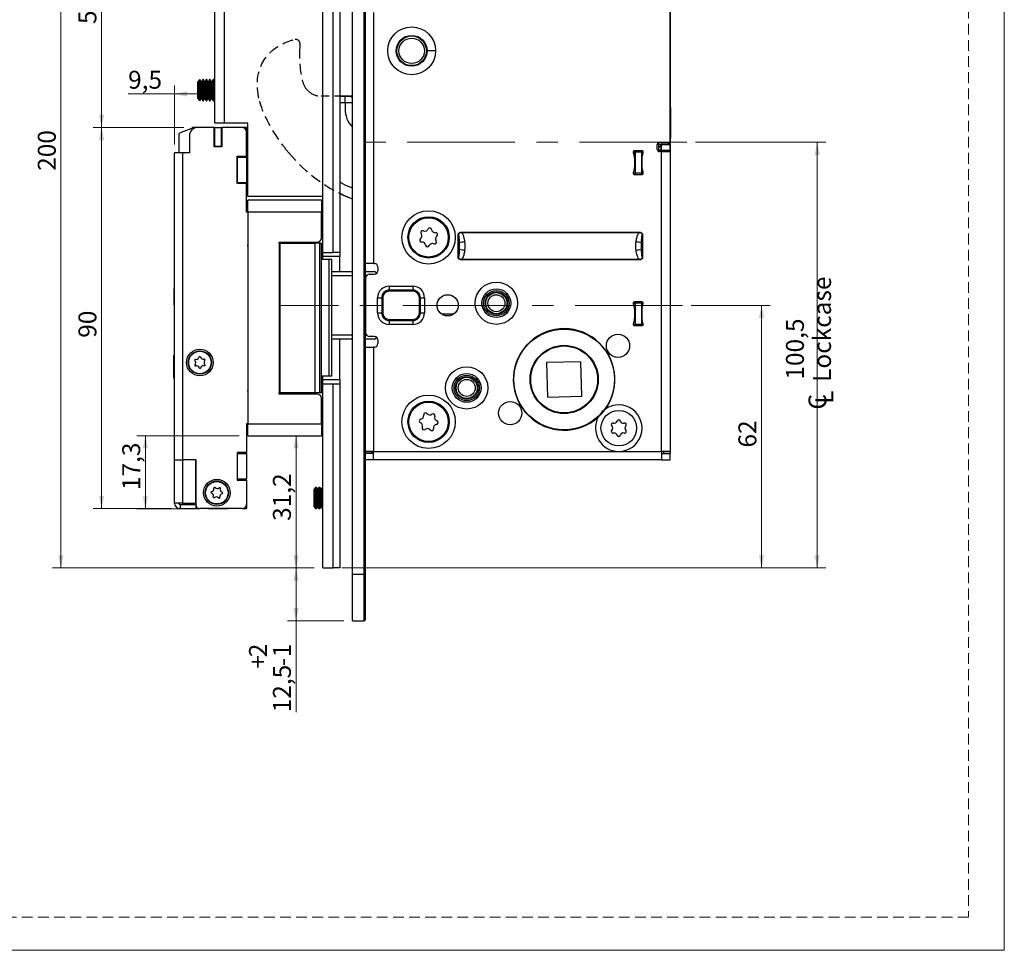
# Model space of a CAD drawing. Units: millimetres. Extents: x 0 to 210, y 0 to 297.
# Drawn here: x 94 to 210, y 0 to 110 of the extents above; entities that cross this region are included whole.
import ezdxf

# ---------------------------------------------------------------- set-up
doc = ezdxf.new("R2010")
doc.units = ezdxf.units.MM
doc.linetypes.add('CENTERX2', pattern=[20.32, 12.7, -2.54, 2.54, -2.54])
doc.linetypes.add('HIDDEN', pattern=[1.905, 1.27, -0.635])
doc.layers.add('STÖDLINJER', color=7, linetype='HIDDEN', plot=False)
doc.styles.add('SLDTEXTSTYLE1', font='TXT', dxfattribs={"width": 0.605})
doc.dimstyles.new('SLDDIMSTYLE1', dxfattribs={"dimtxt": 2.054655, "dimasz": 1.5, "dimexe": 0, "dimexo": 0.0625, "dimgap": 0.513664, "dimtad": 1, "dimdec": 1, "dimlfac": 2, "dimrnd": 1e-09, "dimzin": 12, "dimdsep": 46, "dimtxsty": 'SLDTEXTSTYLE1', "dimsah": 1, "dimcen": 0.09, "dimadec": 0, "dimazin": 3, "dimtfac": 1, "dimtdec": 1, "dimtofl": 0, "dimtmove": 0, "dimatfit": 3, "dimfxl": 0, "dimfrac": 2, "dimtolj": 1, "dimtzin": 12, "dimarcsym": 0})
doc.dimstyles.new('SLDDIMSTYLE2', dxfattribs={"dimtxt": 2.054655, "dimasz": 1.5, "dimexe": 0, "dimexo": 0.0625, "dimgap": 0.513664, "dimtad": 1, "dimdec": 1, "dimlfac": 2, "dimrnd": 1e-09, "dimzin": 12, "dimdsep": 46, "dimtxsty": 'SLDTEXTSTYLE1', "dimsah": 1, "dimcen": 0.09, "dimadec": 0, "dimazin": 3, "dimtol": 1, "dimtp": 2, "dimtm": 1, "dimtfac": 1, "dimtdec": 1, "dimtofl": 0, "dimtmove": 0, "dimatfit": 3, "dimfxl": 0, "dimfrac": 2, "dimtolj": 1, "dimtzin": 12, "dimarcsym": 0})

# ---------------------------------------------------------------- blocks, each defined once
blk = doc.blocks.new('SW_SYMBOL_MOD_CL')
at = {"color": 0, "linetype": 'Continuous', "lineweight": 18, "char_height": 776, "attachment_point": 5, "style": 'SLDTEXTSTYLE1'}
for s, insert in [('C', (400, 600)), ('L', (600, 300))]:
    blk.add_mtext(s, dxfattribs=dict(at, insert=insert))
blk = doc.blocks.new('_D_1')
at = {"color": 7, "linetype": 'Continuous', "lineweight": 0}
for p, q in [((173.53, 95.4), (188.91, 95.4)), ((187.91, 95.4), (187.91, 45.15)), ((131.78, 45.15), (188.91, 45.15))]:
    blk.add_line(p, q, dxfattribs=at)
at = {"color": 7, "linetype": 'Continuous', "lineweight": 18}
for points in [[(187.91, 95.4), (187.6, 93.9), (188.22, 93.9)], [(187.91, 45.15), (188.22, 46.65), (187.6, 46.65)]]:
    blk.add_solid(points, dxfattribs=at)
at = {"color": 7, "linetype": 'Continuous', "lineweight": 18, "xscale": 0.002728526715850659, "yscale": 0.002728526715850659, "zscale": 0.002728526715850659, "rotation": 89.99999999999994}
blk.add_blockref('SW_SYMBOL_MOD_CL', (189.85, 63.67), dxfattribs=at)
at = {"color": 7, "linetype": 'Continuous', "lineweight": 18, "char_height": 2.117, "attachment_point": 1, "rotation": 90, "style": 'SLDTEXTSTYLE1'}
for s, insert in [('Lockcase', (187.42, 67.11)), ('100,5', (184.22, 67.38))]:
    blk.add_mtext(s, dxfattribs=dict(at, insert=insert))
blk = doc.blocks.new('_D_2')
at = {"color": 7, "linetype": 'Continuous', "lineweight": 0}
for p, q in [((173.02, 76.15), (182.34, 76.15)), ((181.34, 76.15), (181.34, 45.15)), ((131.78, 45.15), (182.34, 45.15))]:
    blk.add_line(p, q, dxfattribs=at)
at = {"color": 7, "linetype": 'Continuous', "lineweight": 18}
for points in [[(181.34, 76.15), (181.03, 74.65), (181.65, 74.65)], [(181.34, 45.15), (181.65, 46.65), (181.03, 46.65)]]:
    blk.add_solid(points, dxfattribs=at)
at = {"color": 7, "linetype": 'Continuous', "lineweight": 18, "insert": (178.61, 59.36), "char_height": 2.117, "attachment_point": 1, "rotation": 90, "style": 'SLDTEXTSTYLE1'}
blk.add_mtext('62', dxfattribs=at)
blk = doc.blocks.new('_D_3')
at = {"color": 7, "linetype": 'Continuous', "lineweight": 0}
for p, q in [((128.53, 45.15), (125.38, 45.15)), ((126.38, 45.15), (126.38, 38.9)), ((132.03, 38.9), (125.38, 38.9)), ((126.38, 38.9), (126.38, 28.1))]:
    blk.add_line(p, q, dxfattribs=at)
at = {"color": 7, "linetype": 'Continuous', "lineweight": 18}
for points in [[(126.38, 45.15), (126.07, 43.65), (126.69, 43.65)], [(126.38, 38.9), (126.69, 40.4), (126.07, 40.4)]]:
    blk.add_solid(points, dxfattribs=at)
at = {"color": 7, "linetype": 'Continuous', "lineweight": 18, "attachment_point": 1, "rotation": 90, "style": 'SLDTEXTSTYLE1'}
for s, insert, char_height in [('2', (120.83, 34.6), 2.12), ('1', (123.65, 34.6), 2.12), ('+', (120.83, 33.25), 2.12), ('-', (123.65, 33.54), 2.12), ('12,5', (123.65, 28.1), 2.117)]:
    blk.add_mtext(s, dxfattribs=dict(at, insert=insert, char_height=char_height))
blk = doc.blocks.new('_D_4')
at = {"color": 7, "linetype": 'Continuous', "lineweight": 0}
for p, q in [((128.53, 145.15), (97.62, 145.15)), ((98.62, 45.15), (98.62, 145.15)), ((128.53, 45.15), (97.62, 45.15))]:
    blk.add_line(p, q, dxfattribs=at)
at = {"color": 7, "linetype": 'Continuous', "lineweight": 18}
for points in [[(98.62, 145.15), (98.31, 143.65), (98.93, 143.65)], [(98.62, 45.15), (98.93, 46.65), (98.31, 46.65)]]:
    blk.add_solid(points, dxfattribs=at)
at = {"color": 7, "linetype": 'Continuous', "lineweight": 18, "insert": (95.89, 92.03), "char_height": 2.117, "attachment_point": 1, "rotation": 90, "style": 'SLDTEXTSTYLE1'}
blk.add_mtext('200', dxfattribs=at)
blk = doc.blocks.new('_D_5')
at = {"color": 7, "linetype": 'Continuous', "lineweight": 0}
for p, q in [((113.15, 97.15), (102.42, 97.15)), ((103.42, 52.15), (103.42, 97.15)), ((111.68, 52.15), (102.42, 52.15))]:
    blk.add_line(p, q, dxfattribs=at)
at = {"color": 7, "linetype": 'Continuous', "lineweight": 18}
for points in [[(103.42, 97.15), (103.11, 95.65), (103.73, 95.65)], [(103.42, 52.15), (103.73, 53.65), (103.11, 53.65)]]:
    blk.add_solid(points, dxfattribs=at)
at = {"color": 7, "linetype": 'Continuous', "lineweight": 18, "insert": (100.69, 72.32), "char_height": 2.117, "attachment_point": 1, "rotation": 90, "style": 'SLDTEXTSTYLE1'}
blk.add_mtext('90', dxfattribs=at)
blk = doc.blocks.new('_D_6')
at = {"color": 7, "linetype": 'Continuous', "lineweight": 0}
for p, q in [((112.03, 95.15), (112.03, 102.11)), ((112.03, 101.11), (106.55, 101.11)), ((112.03, 101.11), (116.78, 101.11))]:
    blk.add_line(p, q, dxfattribs=at)
at = {"color": 7, "linetype": 'Continuous', "lineweight": 18}
for points in [[(112.03, 101.11), (113.53, 100.8), (113.53, 101.42)], [(116.78, 101.11), (115.28, 101.42), (115.28, 100.8)]]:
    blk.add_solid(points, dxfattribs=at)
at = {"color": 7, "linetype": 'Continuous', "lineweight": 18, "insert": (106.55, 103.84), "char_height": 2.117, "attachment_point": 1, "style": 'SLDTEXTSTYLE1'}
blk.add_mtext('9,5', dxfattribs=at)
blk = doc.blocks.new('_D_7')
at = {"color": 7, "linetype": 'Continuous', "lineweight": 0}
for p, q in [((117.68, 124.15), (102.42, 124.15)), ((103.42, 97.15), (103.42, 124.15)), ((113.15, 97.15), (102.42, 97.15))]:
    blk.add_line(p, q, dxfattribs=at)
at = {"color": 7, "linetype": 'Continuous', "lineweight": 18}
for points in [[(103.42, 124.15), (103.11, 122.65), (103.73, 122.65)], [(103.42, 97.15), (103.73, 98.65), (103.11, 98.65)]]:
    blk.add_solid(points, dxfattribs=at)
at = {"color": 7, "linetype": 'Continuous', "lineweight": 18, "insert": (100.69, 109.36), "char_height": 2.117, "attachment_point": 1, "rotation": 90, "style": 'SLDTEXTSTYLE1'}
blk.add_mtext('54', dxfattribs=at)
blk = doc.blocks.new('_D_8')
at = {"color": 7, "linetype": 'Continuous', "lineweight": 0}
for p, q in [((119.68, 60.75), (107.59, 60.75)), ((108.59, 60.75), (108.59, 52.11)), ((114.98, 52.11), (107.59, 52.11))]:
    blk.add_line(p, q, dxfattribs=at)
at = {"color": 7, "linetype": 'Continuous', "lineweight": 18}
for points in [[(108.59, 60.75), (108.28, 59.25), (108.9, 59.25)], [(108.59, 52.11), (108.9, 53.61), (108.28, 53.61)]]:
    blk.add_solid(points, dxfattribs=at)
at = {"color": 7, "linetype": 'Continuous', "lineweight": 18, "insert": (105.86, 54.34), "char_height": 2.117, "attachment_point": 1, "rotation": 90, "style": 'SLDTEXTSTYLE1'}
blk.add_mtext('17,3', dxfattribs=at)
blk = doc.blocks.new('_D_9')
at = {"color": 7, "linetype": 'Continuous', "lineweight": 0}
for p, q in [((126.38, 60.75), (126.38, 45.15)), ((128.53, 45.15), (125.38, 45.15))]:
    blk.add_line(p, q, dxfattribs=at)
at = {"color": 7, "linetype": 'Continuous', "lineweight": 18}
for points in [[(126.38, 60.75), (126.07, 59.25), (126.69, 59.25)], [(126.38, 45.15), (126.69, 46.65), (126.07, 46.65)]]:
    blk.add_solid(points, dxfattribs=at)
at = {"color": 7, "linetype": 'Continuous', "lineweight": 18, "insert": (123.65, 50.7), "char_height": 2.117, "attachment_point": 1, "rotation": 90, "style": 'SLDTEXTSTYLE1'}
blk.add_mtext('31,2', dxfattribs=at)

msp = doc.modelspace()

# ---------------------------------------------------------------- linework, layer by layer
at = {"color": 7, "linetype": 'Continuous', "lineweight": 18}
for p, q in [((210, 297), (210, 0)), ((210, 0), (0, 0))]:
    msp.add_line(p, q, dxfattribs=at)
at = {"color": 7, "linetype": 'Continuous', "lineweight": 25}
for p, q in [((133.03, 44.4), (133.03, 145.9)), ((134.43, 44.4), (134.43, 145.9)), ((134.53, 145.9), (134.53, 44.4)), ((129.53, 82.4), (129.53, 145.15)), ((130.78, 82.4), (130.78, 145.15)), ((131.53, 145.15), (131.53, 82.4)), ((170.53, 95.4), (170.53, 131.9)), ((170.595, 94.4), (170.595, 123.95)), ((170.595, 94.334), (170.595, 123.832)), ((116.78, 97.65), (116.78, 121.5)), ((117.93, 97.65), (117.93, 121.703)), ((135.53, 110.725), (135.53, 81.075)), ((142.855, 106.2), (141.855, 106.2)), ((114.78, 100.552), (114.78, 102.548)), ((114.912, 102.682), (114.842, 102.562)), ((114.842, 100.538), (114.842, 102.562)), ((115.03, 102.8), (114.912, 102.682)), ((114.912, 102.682), (114.912, 100.418)), ((115.167, 102.562), (115.03, 102.8)), ((115.03, 100.3), (115.03, 102.8)), ((115.167, 100.538), (115.167, 102.562)), ((115.38, 102.8), (115.242, 102.562)), ((115.242, 100.538), (115.242, 102.562)), ((115.43, 102.8), (115.38, 102.8)), ((115.38, 100.3), (115.38, 102.8)), ((115.567, 102.562), (115.43, 102.8)), ((115.43, 100.3), (115.43, 102.8)), ((115.567, 100.538), (115.567, 102.562)), ((115.78, 102.8), (115.642, 102.562)), ((115.642, 100.538), (115.642, 102.562)), ((115.83, 102.8), (115.78, 102.8)), ((115.78, 100.3), (115.78, 102.8)), ((115.967, 102.562), (115.83, 102.8)), ((115.83, 100.3), (115.83, 102.8)), ((115.967, 100.538), (115.967, 102.562)), ((116.18, 102.8), (116.042, 102.562)), ((116.042, 100.538), (116.042, 102.562)), ((116.23, 102.8), (116.18, 102.8)), ((116.18, 100.3), (116.18, 102.8)), ((116.367, 102.562), (116.23, 102.8)), ((116.23, 100.3), (116.23, 102.8)), ((116.367, 100.538), (116.367, 102.562)), ((116.58, 102.8), (116.442, 102.562)), ((116.442, 100.538), (116.442, 102.562)), ((116.63, 102.8), (116.58, 102.8)), ((116.58, 100.3), (116.58, 102.8)), ((116.767, 102.562), (116.63, 102.8)), ((116.63, 100.3), (116.63, 102.8)), ((116.767, 100.538), (116.767, 102.562)), ((114.842, 100.538), (114.912, 100.418)), ((114.912, 100.418), (115.03, 100.3)), ((115.03, 100.3), (115.167, 100.538)), ((115.242, 100.538), (115.38, 100.3)), ((115.38, 100.3), (115.43, 100.3)), ((115.43, 100.3), (115.567, 100.538)), ((115.642, 100.538), (115.78, 100.3)), ((115.78, 100.3), (115.83, 100.3)), ((115.83, 100.3), (115.967, 100.538)), ((116.042, 100.538), (116.18, 100.3)), ((116.18, 100.3), (116.23, 100.3)), ((116.23, 100.3), (116.367, 100.538)), ((116.442, 100.538), (116.58, 100.3)), ((116.58, 100.3), (116.63, 100.3)), ((116.63, 100.3), (116.767, 100.538)), ((131.53, 100.85), (132.18, 100.85)), ((132.18, 100.057), (131.53, 100.06)), ((132.18, 100.057), (132.18, 99.35)), ((170.53, 100.303), (170.56, 100.273)), ((170.573, 99.523), (170.53, 99.523)), ((170.573, 99.523), (170.573, 95.876)), ((117.93, 97.65), (116.78, 97.65)), ((120.68, 97.65), (117.93, 97.65)), ((120.68, 89), (120.68, 97.65)), ((114.15, 97.05), (112.605, 96.458)), ((114.15, 97.05), (114.15, 97.15)), ((114.78, 97.15), (114.15, 97.15)), ((116.73, 97.15), (114.78, 97.15)), ((116.73, 94.85), (116.73, 97.15)), ((116.78, 97.15), (116.73, 97.15)), ((116.78, 97.15), (117.58, 97.15)), ((116.78, 94.95), (116.78, 97.15)), ((117.58, 94.95), (117.58, 97.15)), ((117.63, 97.15), (117.63, 94.85)), ((120.03, 97.15), (117.63, 97.15)), ((120.53, 97.15), (120.03, 97.15)), ((120.53, 96.65), (120.53, 97.15)), ((120.53, 93.775), (120.53, 96.65)), ((112.525, 96.341), (112.525, 94.338)), ((113.78, 96.15), (113.78, 94.15)), ((117.58, 95.55), (117.63, 95.55)), ((169.18, 95.379), (169.18, 94.321)), ((169.28, 95.4), (170.53, 95.4)), ((169.714, 95.4), (169.714, 95.376)), ((169.714, 95.376), (169.732, 95.358)), ((170.31, 95.376), (169.714, 95.376)), ((170.291, 95.358), (169.732, 95.358)), ((170.291, 95.358), (170.31, 95.376)), ((170.573, 95.876), (170.53, 95.876)), ((112.635, 94.214), (113.182, 94.15)), ((117.63, 94.85), (116.73, 94.85)), ((116.78, 94.95), (117.58, 94.95)), ((116.78, 94.95), (116.78, 94.85)), ((117.63, 95.3), (117.58, 95.3)), ((117.58, 94.85), (117.58, 94.95)), ((166.185, 94.211), (166.325, 93.689)), ((166.28, 94.375), (166.306, 94.348)), ((166.28, 94.375), (166.346, 94.375)), ((166.28, 94.375), (166.28, 93.875)), ((166.306, 94.348), (167.28, 94.348)), ((166.306, 94.348), (166.306, 93.848)), ((167.23, 94.4), (166.33, 94.4)), ((166.345, 94.334), (166.573, 94.334)), ((166.345, 93.834), (166.345, 94.334)), ((166.355, 94.3), (166.345, 94.3)), ((166.346, 94.375), (166.346, 94.4)), ((167.205, 94.3), (166.355, 94.3)), ((167.155, 94.25), (166.405, 94.25)), ((166.405, 94.25), (166.405, 91.75)), ((166.469, 94.4), (166.446, 94.376)), ((166.446, 94.4), (166.446, 94.376)), ((166.593, 94.348), (166.573, 94.334)), ((166.573, 94.334), (166.578, 94.348)), ((167.155, 94.25), (167.155, 91.75)), ((167.235, 93.689), (167.375, 94.211)), ((167.309, 94.377), (167.28, 94.348)), ((167.28, 94.348), (167.28, 93.857)), ((167.334, 94.358), (167.334, 94.059)), ((169.03, 94.55), (169.03, 95.15)), ((169.214, 94.876), (169.18, 94.876)), ((169.233, 94.858), (169.18, 94.858)), ((169.482, 94.454), (169.18, 94.454)), ((169.214, 94.876), (169.214, 94.877)), ((169.233, 94.858), (169.214, 94.876)), ((169.53, 94.3), (169.28, 94.3)), ((169.482, 95.108), (169.464, 95.126)), ((169.464, 95.126), (169.482, 95.108)), ((169.464, 95.126), (169.464, 95.126)), ((169.464, 95.126), (169.464, 95.126)), ((169.464, 95.126), (169.464, 95.126)), ((169.482, 95.108), (169.482, 95.108)), ((169.482, 95.108), (169.482, 94.911)), ((169.494, 94.9), (169.482, 94.911)), ((169.482, 94.911), (169.482, 94.454)), ((169.494, 94.465), (169.482, 94.454)), ((169.494, 94.465), (169.494, 94.9)), ((169.494, 94.465), (170.53, 94.465)), ((169.53, 58.9), (169.53, 94.3)), ((169.53, 94.3), (170.53, 94.3)), ((169.58, 94.4), (169.551, 94.428)), ((169.551, 94.428), (169.551, 94.3)), ((169.58, 94.4), (170.595, 94.4)), ((169.58, 94.3), (169.58, 94.4)), ((169.684, 94.401), (169.684, 94.3)), ((169.684, 94.382), (169.732, 94.334)), ((169.693, 94.3), (169.693, 94.374)), ((169.732, 95.161), (169.744, 95.15)), ((170.535, 95.161), (169.732, 95.161)), ((169.732, 94.334), (169.732, 94.4)), ((169.732, 94.334), (170.595, 94.334)), ((169.744, 95.15), (170.524, 95.15)), ((170.524, 95.15), (170.535, 95.161)), ((170.56, 95.126), (170.53, 95.097)), ((170.53, 94.465), (170.53, 95.097)), ((170.53, 94.465), (170.595, 94.4)), ((170.53, 94.3), (170.53, 58.9)), ((113.03, 94.15), (112.03, 94.15)), ((112.03, 57.9), (112.03, 94.15)), ((113.03, 57.9), (113.03, 94.15)), ((113.78, 94.15), (113.03, 94.15)), ((119.43, 93.775), (120.53, 93.775)), ((119.43, 90.525), (119.43, 93.775)), ((119.43, 93.65), (120.53, 93.65)), ((119.43, 93.65), (119.43, 90.65)), ((120.53, 93.65), (120.53, 93.775)), ((120.53, 93.65), (120.53, 90.65)), ((166.28, 93.875), (166.275, 93.875)), ((166.28, 93.875), (166.306, 93.848)), ((166.306, 93.848), (166.282, 93.848)), ((166.286, 93.834), (166.345, 93.834)), ((166.329, 93.667), (166.35, 93.589)), ((166.33, 93.651), (166.33, 92.349)), ((166.355, 93.551), (166.355, 92.449)), ((167.205, 92.449), (167.205, 93.551)), ((167.21, 93.589), (167.231, 93.667)), ((167.23, 92.349), (167.23, 93.651)), ((166.325, 92.31), (166.185, 91.789)), ((166.35, 92.41), (166.329, 92.333)), ((167.231, 92.333), (167.21, 92.41)), ((167.375, 91.789), (167.235, 92.31)), ((167.28, 92.143), (167.28, 91.608)), ((167.334, 91.941), (167.334, 91.642)), ((166.33, 91.6), (167.23, 91.6)), ((166.355, 91.7), (166.405, 91.7)), ((167.155, 91.75), (166.405, 91.75)), ((166.405, 91.6), (166.405, 91.75)), ((167.155, 91.75), (167.155, 91.6)), ((167.155, 91.7), (167.205, 91.7)), ((119.43, 90.65), (120.53, 90.65)), ((120.53, 90.525), (119.43, 90.525)), ((120.53, 90.525), (120.53, 90.65)), ((120.53, 87.15), (120.53, 90.525)), ((129.53, 89), (120.68, 89)), ((120.68, 87.15), (120.68, 88.55)), ((129.38, 88.55), (120.68, 88.55)), ((129.38, 88.55), (129.38, 87.15)), ((120.68, 87.15), (120.53, 87.15)), ((120.68, 87.15), (120.68, 62.15)), ((129.38, 87.15), (120.68, 87.15)), ((129.38, 84.125), (129.38, 87.15)), ((129.38, 87.15), (129.53, 87.15)), ((145.53, 81.735), (145.53, 84.564)), ((145.938, 84.789), (145.938, 84.708)), ((145.938, 84.789), (166.872, 84.789)), ((166.872, 84.708), (145.938, 84.708)), ((166.872, 84.789), (166.872, 84.708)), ((167.28, 84.564), (167.28, 81.735)), ((120.68, 83.275), (120.655, 83.275)), ((120.655, 83.275), (120.655, 83.15)), ((120.68, 83.15), (120.655, 83.15)), ((124.38, 83.625), (128.88, 83.625)), ((124.38, 83.475), (124.38, 83.625)), ((124.38, 83.475), (124.38, 65.825)), ((124.5, 83.475), (124.38, 83.475)), ((124.5, 65.825), (124.5, 83.475)), ((124.5, 83.475), (128.593, 83.475)), ((126.28, 83.475), (126.28, 83.625)), ((127.03, 83.475), (127.03, 83.625)), ((128.593, 83.475), (128.593, 65.825)), ((129.192, 83.475), (128.593, 83.475)), ((129.192, 65.825), (129.192, 83.475)), ((129.192, 83.475), (129.391, 83.475)), ((129.391, 65.825), (129.391, 83.475)), ((129.53, 83.15), (129.391, 83.15)), ((129.391, 81.6), (130.291, 81.6)), ((129.53, 82.4), (130.78, 82.4)), ((129.53, 81.9), (129.53, 82.4)), ((131.53, 81.9), (129.53, 81.9)), ((129.53, 81.6), (129.53, 81.9)), ((130.291, 67.8), (130.291, 81.6)), ((130.291, 81.6), (130.608, 81.6)), ((130.608, 67.8), (130.608, 81.6)), ((131.53, 82.4), (130.78, 82.4)), ((131.53, 82.4), (131.53, 81.9)), ((131.53, 80.15), (131.53, 81.9)), ((145.938, 81.592), (166.872, 81.592)), ((145.938, 81.592), (145.938, 81.51)), ((166.872, 81.51), (145.938, 81.51)), ((166.872, 81.592), (166.872, 81.51)), ((135.53, 81.075), (134.53, 81.075)), ((135.53, 81.075), (135.63, 81.075)), ((136.03, 80.675), (136.03, 80.225)), ((130.608, 80.15), (133.03, 80.15)), ((133.03, 79.65), (130.608, 79.65)), ((134.53, 80.15), (135.605, 80.15)), ((134.699, 79.65), (134.53, 79.65)), ((134.63, 72.875), (134.63, 79.425)), ((135.03, 79.825), (135.63, 79.825)), ((112.03, 78.1), (111.998, 78.1)), ((111.998, 76.988), (111.998, 78.1)), ((137.38, 78.414), (140.18, 78.414)), ((137.38, 78.414), (137.38, 77.939)), ((140.18, 77.939), (137.38, 77.939)), ((137.38, 77.939), (137.38, 77.821)), ((140.18, 78.414), (140.18, 77.939)), ((140.18, 77.821), (140.18, 77.939)), ((111.998, 76.2), (111.998, 76.988)), ((136.015, 75.25), (136.015, 77.05)), ((136.015, 77.05), (136.49, 77.05)), ((136.49, 77.05), (136.49, 75.25)), ((136.49, 77.05), (136.609, 77.05)), ((136.609, 77.05), (136.609, 75.25)), ((140.18, 77.821), (137.38, 77.821)), ((140.951, 75.25), (140.951, 77.05)), ((140.951, 77.05), (141.069, 77.05)), ((141.069, 77.05), (141.544, 77.05)), ((141.069, 75.25), (141.069, 77.05)), ((141.544, 77.05), (141.544, 75.25)), ((149.717, 77.687), (150.217, 77.687)), ((150.217, 77.687), (150.385, 77.676)), ((151.297, 76.012), (151.303, 76.768)), ((111.998, 76.2), (112.03, 76.2)), ((166.185, 76.361), (166.325, 75.839)), ((166.329, 75.817), (166.35, 75.739)), ((167.23, 76.55), (166.33, 76.55)), ((166.33, 75.801), (166.33, 74.499)), ((166.405, 76.45), (166.355, 76.45)), ((166.355, 75.701), (166.355, 74.599)), ((166.405, 76.4), (166.405, 76.55)), ((167.155, 76.4), (166.405, 76.4)), ((166.405, 76.4), (166.405, 73.9)), ((167.155, 76.55), (167.155, 76.4)), ((167.205, 76.45), (167.155, 76.45)), ((167.155, 76.4), (167.155, 73.9)), ((167.205, 74.599), (167.205, 75.701)), ((167.21, 75.739), (167.231, 75.817)), ((167.23, 74.499), (167.23, 75.801)), ((167.235, 75.839), (167.375, 76.361)), ((136.015, 75.25), (136.49, 75.25)), ((136.49, 75.25), (136.609, 75.25)), ((137.38, 74.36), (137.38, 74.479)), ((137.38, 74.479), (140.18, 74.479)), ((140.18, 74.479), (140.18, 74.36)), ((140.951, 75.25), (141.069, 75.25)), ((141.069, 75.25), (141.544, 75.25)), ((144.977, 75.112), (143.583, 75.112)), ((150.217, 75.112), (149.717, 75.112)), ((150.385, 75.123), (150.217, 75.112)), ((166.325, 74.46), (166.185, 73.939)), ((166.35, 74.56), (166.329, 74.483)), ((167.231, 74.483), (167.21, 74.56)), ((167.375, 73.939), (167.235, 74.46)), ((137.38, 74.36), (137.38, 73.885)), ((137.38, 74.36), (140.18, 74.36)), ((140.18, 73.885), (137.38, 73.885)), ((140.18, 74.36), (140.18, 73.885)), ((166.33, 73.75), (167.23, 73.75)), ((166.355, 73.85), (166.405, 73.85)), ((167.155, 73.9), (166.405, 73.9)), ((166.405, 73.75), (166.405, 73.9)), ((167.155, 73.75), (167.155, 73.9)), ((167.155, 73.85), (167.205, 73.85)), ((130.608, 72.65), (133.03, 72.65)), ((133.03, 72.15), (130.608, 72.15)), ((131.53, 67.4), (131.53, 72.15)), ((134.53, 72.65), (134.699, 72.65)), ((135.605, 72.15), (134.53, 72.15)), ((135.63, 72.475), (135.03, 72.475)), ((136.03, 72.075), (136.03, 71.625)), ((134.53, 71.225), (135.53, 71.225)), ((135.53, 71.225), (135.53, 58.9)), ((135.63, 71.225), (135.53, 71.225)), ((111.947, 69.339), (111.947, 70.225)), ((112.03, 70.275), (111.997, 70.275)), ((111.997, 70.275), (111.997, 69.356)), ((111.947, 67.575), (111.947, 69.339)), ((111.997, 69.356), (111.997, 67.525)), ((160.011, 69.492), (155.938, 69.381)), ((155.938, 69.381), (156.048, 65.308)), ((160.122, 65.418), (160.011, 69.492)), ((111.997, 67.525), (112.03, 67.525)), ((130.291, 67.8), (129.391, 67.8)), ((129.53, 67.4), (129.53, 67.8)), ((130.608, 67.8), (130.291, 67.8)), ((129.53, 67.4), (131.53, 67.4)), ((129.53, 66.9), (129.53, 67.4)), ((129.53, 45.15), (129.53, 66.9)), ((129.53, 66.9), (130.78, 66.9)), ((130.78, 45.15), (130.78, 66.9)), ((130.78, 66.9), (131.53, 66.9)), ((131.53, 67.4), (131.53, 66.9)), ((131.53, 66.9), (131.53, 45.15)), ((120.68, 66.15), (120.655, 66.15)), ((120.655, 66.15), (120.655, 66.025)), ((120.655, 66.025), (120.68, 66.025)), ((124.38, 65.825), (124.5, 65.825)), ((124.38, 65.675), (124.38, 65.825)), ((128.88, 65.675), (124.38, 65.675)), ((128.593, 65.825), (124.5, 65.825)), ((126.28, 65.675), (126.28, 65.825)), ((127.03, 65.675), (127.03, 65.825)), ((129.192, 65.825), (128.593, 65.825)), ((129.391, 65.825), (129.192, 65.825)), ((129.38, 62.15), (129.38, 65.175)), ((129.391, 66.15), (129.53, 66.15)), ((156.048, 65.308), (160.122, 65.418)), ((120.53, 62.15), (120.53, 58.775)), ((120.68, 62.15), (120.53, 62.15)), ((120.68, 62.15), (129.38, 62.15)), ((120.68, 60.75), (120.68, 62.15)), ((129.38, 62.15), (129.38, 60.75)), ((129.53, 62.15), (129.38, 62.15)), ((120.68, 60.75), (129.38, 60.75)), ((120.53, 58.775), (119.43, 58.775)), ((119.43, 58.775), (119.43, 55.525)), ((119.43, 58.65), (120.53, 58.65)), ((119.43, 58.65), (119.43, 55.65)), ((120.53, 58.65), (120.53, 58.775)), ((120.53, 58.65), (120.53, 55.65)), ((135.53, 58.9), (134.53, 58.9)), ((135.28, 58.7), (134.53, 58.7)), ((135.53, 58.65), (134.53, 58.65)), ((135.28, 58.9), (135.28, 58.7)), ((135.53, 58.7), (135.28, 58.7)), ((135.53, 58.9), (164.48, 58.9)), ((135.53, 57.9), (135.53, 58.9)), ((164.48, 58.9), (169.53, 58.9)), ((169.53, 58.9), (169.53, 57.9)), ((170.53, 58.9), (169.53, 58.9)), ((169.53, 58.65), (170.53, 58.65)), ((169.78, 58.9), (169.78, 58.7)), ((169.78, 58.7), (170.53, 58.7)), ((170.53, 58.9), (170.53, 58.7)), ((170.53, 57.9), (170.53, 58.65)), ((112.03, 57.9), (113.03, 57.9)), ((112.03, 52.8), (112.03, 57.9)), ((113.03, 52.8), (113.03, 57.9)), ((114.53, 57.9), (113.03, 57.9)), ((114.53, 52.8), (114.53, 57.9)), ((114.53, 57.9), (114.53, 52.65)), ((135.53, 57.9), (134.53, 57.9)), ((169.53, 57.9), (135.53, 57.9)), ((169.53, 57.9), (170.53, 57.9)), ((119.43, 55.65), (120.53, 55.65)), ((119.43, 55.525), (120.53, 55.525)), ((120.53, 55.525), (120.53, 55.65)), ((120.53, 55.525), (120.53, 52.65)), ((128.658, 54.65), (128.53, 54.427)), ((128.801, 54.65), (128.658, 54.65)), ((128.658, 52.15), (128.658, 54.65)), ((128.93, 54.427), (128.801, 54.65)), ((128.801, 52.15), (128.801, 54.65)), ((129.058, 54.65), (128.93, 54.427)), ((129.201, 54.65), (129.058, 54.65)), ((129.058, 52.15), (129.058, 54.65)), ((129.33, 54.427), (129.201, 54.65)), ((129.201, 52.15), (129.201, 54.65)), ((129.458, 54.65), (129.33, 54.427)), ((129.53, 54.65), (129.458, 54.65)), ((129.458, 52.15), (129.458, 54.65)), ((128.53, 52.372), (128.53, 54.427)), ((128.93, 52.372), (128.93, 54.427)), ((129.33, 52.372), (129.33, 54.427)), ((113.03, 52.8), (112.03, 52.8)), ((112.68, 52.65), (112.68, 52.15)), ((112.68, 52.65), (114.53, 52.65)), ((113.03, 52.8), (114.53, 52.8)), ((114.53, 52.65), (114.53, 52.15)), ((120.53, 52.65), (120.53, 52.15)), ((128.53, 52.372), (128.658, 52.15)), ((128.801, 52.15), (128.93, 52.372)), ((128.93, 52.372), (129.058, 52.15)), ((129.201, 52.15), (129.33, 52.372)), ((129.33, 52.372), (129.458, 52.15)), ((112.68, 52.15), (114.53, 52.15)), ((114.53, 52.15), (115.03, 52.15)), ((120.03, 52.15), (115.03, 52.15)), ((115.98, 52.15), (115.98, 52.114)), ((118.33, 52.114), (115.98, 52.114)), ((118.33, 52.114), (118.33, 52.15)), ((120.03, 52.15), (120.53, 52.15)), ((128.658, 52.15), (128.801, 52.15)), ((129.058, 52.15), (129.201, 52.15)), ((129.458, 52.15), (129.53, 52.15)), ((129.53, 45.15), (130.78, 45.15)), ((131.53, 45.15), (130.78, 45.15)), ((133.03, 44.4), (134.43, 44.4)), ((133.03, 38.9), (133.03, 44.4)), ((134.43, 44.4), (134.53, 44.4)), ((134.43, 38.9), (134.43, 44.4)), ((134.53, 44.4), (134.53, 39)), ((133.03, 38.9), (134.43, 38.9))]:
    msp.add_line(p, q, dxfattribs=at)
at = {"color": 7, "linetype": 'HIDDEN', "lineweight": 25}
for p, q in [((132.18, 100.85), (129.342, 100.85)), ((132.717, 100.85), (132.18, 100.85))]:
    msp.add_line(p, q, dxfattribs=at)
at = {"color": 7, "linetype": 'CENTERX2', "lineweight": 18}
for p, q in [((172.53, 95.4), (132.53, 95.4)), ((172.019, 76.15), (124.53, 76.15))]:
    msp.add_line(p, q, dxfattribs=at)
at = {"color": 7, "linetype": 'Continuous', "lineweight": 25, "flags": 128}
for points in [[(116.78, 102.548), (116.774, 102.553), (116.767, 102.562)], [(116.767, 100.538), (116.774, 100.547), (116.78, 100.552)], [(133.03, 100.666), (132.995, 100.696), (132.818, 100.816), (132.717, 100.85), (132.717, 100.85), (132.717, 100.85)]]:
    msp.add_lwpolyline(points, dxfattribs=at)
at = {"color": 7, "linetype": 'Continuous', "lineweight": 25}
for centre, radius in [((140.03, 106.2), 2.825), ((140.03, 106.2), 1.825), ((140.03, 106.2), 1.75), ((140.03, 106.2), 1.5), ((142.03, 84.175), 3.15), ((142.03, 84.175), 2.443), ((142.03, 84.175), 2.325), ((150.03, 76.4), 2.5), ((150.03, 76.4), 1.7), ((150.03, 76.4), 1.5), ((144.28, 76.15), 1.25), ((150.03, 76.4), 1.325), ((150.03, 76.4), 1.25), ((150.03, 76.4), 1), ((158.03, 67.4), 5.946), ((164.39, 71.374), 1.375), ((115.03, 69.4), 1.575), ((158.03, 67.4), 4.025), ((158.03, 67.4), 3.95), ((115.03, 69.4), 1.375), ((115.03, 69.4), 1.325), ((146.53, 66.4), 2.5), ((146.53, 66.4), 1.7), ((146.53, 66.4), 1.5), ((146.53, 66.4), 1.325), ((146.53, 66.4), 1.25), ((146.53, 66.4), 1), ((142.03, 62.4), 3.15), ((142.03, 62.4), 2.443), ((142.03, 62.4), 2.325), ((151.669, 63.425), 1.375), ((164.48, 61.65), 2.1), ((117.03, 54.025), 1.575), ((117.03, 54.025), 1.375), ((117.03, 54.025), 1.325)]:
    msp.add_circle(centre, radius, dxfattribs=at)
at = {"color": 7, "linetype": 'HIDDEN', "lineweight": 25}
for centre, radius, start, end in [((126.346, 107.044), 0.5, 354.39057, 100.31236), ((140.03, 105.7), 13.25, 174.39041, 176.30513), ((140.03, 105.7), 13.25, 176.30513, 193.67202), ((129.342, 103.1), 2.25, 193.67202, 227.90919), ((129.342, 103.1), 2.25, 227.90919, 270), ((140.03, 106.2), 18.85, 219.53825, 248.20093)]:
    msp.add_arc(centre, radius, start, end, dxfattribs=at)
at = {"color": 7, "linetype": 'Continuous', "lineweight": 25}
for centre, radius, start, end in [((114.805, 102.583), 0.0433, 234.73561, 330), ((115.205, 102.583), 0.0433, 210, 330), ((115.605, 102.583), 0.0433, 210, 330), ((116.005, 102.583), 0.0433, 210, 330), ((116.405, 102.583), 0.0433, 210, 330), ((114.805, 100.516), 0.0433, 30, 125.26439), ((115.205, 100.516), 0.0433, 30, 150), ((115.605, 100.516), 0.0433, 30, 150), ((116.005, 100.516), 0.0433, 30, 150), ((116.405, 100.516), 0.0433, 30, 150), ((132.68, 101.35), 0.5, 270, 314.427), ((132.717, 101.336), 0.487, 270.09388, 310.08406), ((170.31, 100.273), 0.25, 331.72749, 359.98141), ((135.035, 99.235), 2.857, 177.6916, 225.43815), ((114.78, 96.15), 1, 90, 180), ((120.03, 96.65), 0.5, 0, 90), ((112.65, 96.341), 0.125, 110.96068, 180), ((169.28, 95.15), 0.25, 90, 180), ((170.31, 95.126), 0.25, 0.02044, 89.97956), ((112.65, 94.338), 0.125, 180, 263.27022), ((166.33, 94.25), 0.15, 90, 195), ((167.205, 94.15), 0.15, 60, 90), ((167.23, 94.25), 0.15, 345, 90), ((169.28, 94.55), 0.25, 180, 270), ((169.214, 95.127), 0.25, 270.02044, 359.97956), ((169.214, 95.127), 0.25, 270.06129, 359.93871), ((169.567, 94.403), 0.117, 298.20074, 359.15756), ((166.18, 93.651), 0.15, 0, 15), ((166.205, 93.551), 0.15, 0, 15), ((167.355, 93.551), 0.15, 165, 180), ((167.38, 93.651), 0.15, 165, 180), ((166.355, 91.85), 0.15, 173.71978, 270), ((166.18, 92.349), 0.15, 345, 0), ((166.205, 92.449), 0.15, 345, 0), ((167.355, 92.449), 0.15, 180, 195), ((167.38, 92.349), 0.15, 180, 195), ((166.33, 91.75), 0.15, 165, 270), ((167.205, 91.85), 0.15, 270, 300), ((167.23, 91.75), 0.15, 270, 15), ((141.324, 84.733), 0.225, 65.00264, 218.31913), ((141.585, 85.294), 0.394, 245.00264, 338.31913), ((142.16, 85.065), 0.225, 5.00264, 158.31913), ((142.777, 85.119), 0.394, 185.00264, 278.31913), ((128.88, 84.125), 0.5, 270, 0), ((141.193, 83.843), 0.225, 125.00264, 278.31913), ((140.838, 84.349), 0.394, 305.00264, 38.31913), ((142.736, 83.617), 0.225, 245.00264, 38.31913), ((143.221, 84), 0.394, 125.00264, 218.31913), ((142.866, 84.507), 0.225, 305.00264, 98.31913), ((141.283, 83.23), 0.394, 5.00264, 98.31913), ((141.899, 83.284), 0.225, 185.00264, 338.31913), ((142.474, 83.056), 0.394, 65.00264, 158.31913), ((147.351, 75.489), 8.218, 97.4381, 101.72044), ((147.351, 90.811), 8.218, 258.27956, 262.5619), ((165.459, 75.489), 8.218, 78.27956, 82.5619), ((165.459, 90.811), 8.218, 277.4381, 281.72044), ((135.63, 80.675), 0.4, 0, 90), ((135.63, 80.225), 0.4, 270, 0), ((135.03, 79.425), 0.4, 90, 180), ((137.38, 77.05), 1.365, 90, 180), ((137.38, 77.05), 0.89, 90, 180), ((140.18, 77.05), 1.365, 360, 90), ((140.18, 77.05), 0.89, 360, 90), ((137.38, 77.05), 0.771, 90, 180), ((140.18, 77.05), 0.771, 360, 90), ((166.33, 76.4), 0.15, 90, 195), ((166.355, 76.3), 0.15, 90, 186.28022), ((166.18, 75.801), 0.15, 0, 15), ((166.205, 75.701), 0.15, 360, 15), ((167.205, 76.3), 0.15, 353.71978, 90), ((167.355, 75.701), 0.15, 165, 180), ((167.23, 76.4), 0.15, 345, 90), ((167.38, 75.801), 0.15, 165, 180), ((137.38, 75.25), 1.365, 180, 270), ((137.38, 75.25), 0.89, 180, 270), ((137.38, 75.25), 0.771, 180, 270), ((140.18, 75.25), 1.365, 270, 360), ((140.18, 75.25), 0.89, 270, 360), ((140.18, 75.25), 0.771, 270, 360), ((166.18, 74.499), 0.15, 345, 0), ((166.205, 74.599), 0.15, 345, 0), ((167.355, 74.599), 0.15, 180, 195), ((167.38, 74.499), 0.15, 180, 195), ((158.03, 67.4), 6, 324.38953, 312.17819), ((166.33, 73.9), 0.15, 165, 270), ((166.355, 74), 0.15, 173.71978, 270), ((167.205, 74), 0.15, 270, 6.28022), ((167.23, 73.9), 0.15, 270, 15), ((135.03, 72.875), 0.4, 180, 270), ((135.63, 72.075), 0.4, 0, 90), ((135.63, 71.625), 0.4, 270, 0), ((111.997, 70.225), 0.05, 90, 180), ((114.495, 69.686), 0.0938, 74.89479, 228.76616), ((114.604, 70.087), 0.321, 254.89479, 348.76616), ((115.01, 70.006), 0.0938, 14.89479, 168.76616), ((115.411, 70.112), 0.321, 194.89479, 288.76616), ((115.545, 69.72), 0.0938, 314.89479, 108.76616), ((114.515, 69.08), 0.0938, 134.89479, 288.76616), ((114.222, 69.374), 0.321, 314.89479, 48.76616), ((114.648, 68.687), 0.321, 14.89479, 108.76616), ((115.049, 68.794), 0.0938, 194.89479, 348.76616), ((115.456, 68.713), 0.321, 74.89479, 168.76616), ((115.838, 69.426), 0.321, 134.89479, 228.76616), ((115.564, 69.114), 0.0938, 254.89479, 48.76616), ((111.997, 67.575), 0.05, 180, 270), ((128.88, 65.175), 0.5, 360, 90), ((164.48, 61.65), 2.75, 270, 124.86526), ((141.06, 63.114), 0.394, 276.99436, 10.31085), ((141.669, 63.224), 0.225, 36.99436, 190.31085), ((142.163, 63.597), 0.394, 216.99436, 310.31085), ((142.563, 63.125), 0.225, 336.99436, 130.31085), ((143.133, 62.883), 0.394, 156.99436, 250.31085), ((164.48, 61.65), 2.75, 151.70246, 270), ((158.03, 67.4), 6, 312.17819, 324.38953), ((164.48, 61.65), 2.75, 124.86526, 151.70246), ((141.135, 62.499), 0.225, 96.99436, 250.31085), ((140.927, 61.917), 0.394, 336.99436, 70.31085), ((141.496, 61.675), 0.225, 156.99436, 310.31085), ((142.391, 61.575), 0.225, 216.99436, 10.31085), ((143, 61.686), 0.394, 96.99436, 190.31085), ((142.924, 62.3), 0.225, 276.99436, 70.31085), ((163.796, 62.045), 0.197, 73.34176, 226.65824), ((163.423, 61.65), 0.346, 313.34176, 46.65824), ((163.951, 62.565), 0.346, 253.34176, 346.65824), ((164.48, 62.44), 0.197, 13.34176, 166.65824), ((165.008, 62.565), 0.346, 193.34176, 286.65824), ((165.164, 62.045), 0.198, 313.34176, 106.65824), ((165.537, 61.65), 0.346, 133.34176, 226.65824), ((141.897, 61.203), 0.394, 36.99436, 130.31085), ((163.796, 61.255), 0.197, 133.34176, 286.65824), ((163.951, 60.735), 0.346, 13.34176, 106.65824), ((164.48, 60.86), 0.198, 193.34176, 346.65824), ((165.008, 60.735), 0.346, 73.34176, 166.65824), ((165.164, 61.255), 0.198, 253.34176, 46.65824), ((116.761, 54.568), 0.0938, 39.40454, 193.27591), ((116.425, 54.064), 0.0938, 99.40454, 253.27591), ((116.305, 53.666), 0.321, 339.40454, 73.27591), ((116.357, 54.473), 0.321, 279.40454, 13.27591), ((116.694, 53.52), 0.0938, 159.40454, 313.27591), ((116.978, 53.218), 0.321, 39.40454, 133.27591), ((117.081, 54.832), 0.321, 219.40454, 313.27591), ((117.299, 53.482), 0.0938, 219.40454, 13.27591), ((117.366, 54.529), 0.0938, 339.40454, 133.27591), ((117.703, 53.577), 0.321, 99.40454, 193.27591), ((117.754, 54.383), 0.321, 159.40454, 253.27591), ((117.635, 53.986), 0.0938, 279.40454, 73.27591), ((112.68, 52.8), 0.65, 180, 270), ((112.68, 52.8), 0.15, 180, 270), ((115.03, 52.65), 0.5, 180, 270), ((120.03, 52.65), 0.5, 270, 0), ((134.43, 39), 0.1, 270, 0)]:
    msp.add_arc(centre, radius, start, end, dxfattribs=at)
for centre, major_axis, ratio, start_param, end_param in [((170.559, 99.523), (0, 0.75), 0.0174551, 4.712389, 6.265732), ((169.714, 95.126), (-0.177, 0.177), 0.9984793, 5.4979394, 7.0684312), ((169.733, 95.108), (-0.177, 0.177), 0.9996955, 5.4979394, 7.0684312), ((170.291, 95.108), (-0.177, -0.177), 0.9996955, 2.5707599, 3.9268385), ((170.309, 95.876), (0, 0.5), 0.0261826, 3.1590459, 3.4493225), ((170.559, 95.876), (0, 0.75), 0.0174551, 3.1590459, 4.712389), ((166.346, 94.376), (0.1, 0), 0.0174551, 4.712389, 6.265732), ((168.052, 94.428), (1.5, 0), 0.0174551, 0.0174533, 0.7195469), ((169.232, 95.108), (0.177, -0.177), 0.9996955, 5.4979394, 7.0684312), ((169.733, 94.911), (0.177, -0.177), 0.9996955, 2.3563468, 3.9268385), ((169.744, 94.9), (0.177, -0.177), 0.9996955, 2.3563468, 3.9268385), ((170.28, 95.097), (-0.177, -0.177), 0.9996955, 2.3563468, 2.5707599)]:
    msp.add_ellipse(centre, major_axis=major_axis, ratio=ratio, start_param=start_param, end_param=end_param, dxfattribs=at)
at = {"color": 7, "linetype": 'HIDDEN', "lineweight": 25}
msp.add_open_spline([(121.993, 100.617), (120.993, 105.046), (124.159, 107.154), (126.256, 107.536)], degree=3, dxfattribs=at)
msp.add_open_spline([(125.493, 94.2), (125.146, 94.621), (123.261, 97.101), (122.318, 99.177), (121.993, 100.617)], degree=3, knots=[0, 0, 0, 0, 0.05, 0.26473818, 0.26473818, 0.26473818, 0.26473818], dxfattribs=at)
at = {"color": 7, "linetype": 'Continuous', "lineweight": 25}
for points, knots in [([(132.18, 100.057), (132.18, 100.157), (132.18, 100.31), (132.18, 100.495), (132.18, 100.622), (132.18, 100.724), (132.18, 100.823), (132.18, 100.839), (132.18, 100.85)], [0, 0, 0, 0, 0.2394568, 0.3683607, 0.5, 0.6316393, 0.7605432, 1, 1, 1, 1]), ([(132.18, 100.85), (132.28, 100.85), (132.459, 100.85), (132.639, 100.85), (132.717, 100.85)], [0, 0, 0, 0, 0.5599899, 1, 1, 1, 1]), ([(133.03, 100.051), (132.967, 100.051), (132.683, 100.052), (132.4, 100.055), (132.18, 100.057)], [0, 0, 0, 0, 0.2235242, 1, 1, 1, 1]), ([(169.18, 95.254), (169.213, 95.234), (169.293, 95.186), (169.385, 95.15), (169.449, 95.13), (169.459, 95.128), (169.464, 95.126)], [0, 0, 0, 0, 0.223248, 0.5338228, 0.7597364, 1, 1, 1, 1]), ([(169.214, 94.877), (169.212, 94.881), (169.207, 94.89), (169.188, 94.929), (169.18, 94.947)], [0, 0, 0, 0, 0.5403657, 1, 1, 1, 1]), ([(131.53, 90.73), (131.637, 90.663), (132.107, 90.372), (132.628, 90.183), (133.03, 90.038)], [0, 0, 0, 0, 0.2289105, 1, 1, 1, 1]), ([(133.03, 88.709), (132.921, 88.749), (132.406, 88.937), (131.916, 89.185), (131.53, 89.381)], [0, 0, 0, 0, 0.2111734, 1, 1, 1, 1]), ([(145.53, 84.564), (145.53, 84.566), (145.53, 84.569), (145.532, 84.577), (145.536, 84.591), (145.547, 84.614), (145.576, 84.656), (145.643, 84.716), (145.769, 84.777), (145.877, 84.785), (145.938, 84.789)], [0, 0, 0, 0, 0.0100598, 0.0177194, 0.0527608, 0.0944514, 0.1746251, 0.351755, 0.6373702, 1, 1, 1, 1]), ([(145.938, 84.708), (145.871, 84.707), (145.761, 84.706), (145.618, 84.654), (145.569, 84.582), (145.533, 84.566), (145.53, 84.564)], [0, 0, 0, 0, 0.4457067, 0.7407507, 0.9746885, 1, 1, 1, 1]), ([(145.681, 83.536), (145.675, 83.702), (145.667, 83.929), (145.641, 84.194), (145.623, 84.32), (145.607, 84.404), (145.593, 84.461), (145.581, 84.5), (145.568, 84.528), (145.557, 84.547), (145.546, 84.559), (145.537, 84.564), (145.532, 84.564), (145.53, 84.564)], [0, 0, 0, 0, 0.4724137, 0.6415083, 0.7558132, 0.8333377, 0.8861612, 0.9223959, 0.9475004, 0.9734867, 0.9840612, 0.9947561, 1, 1, 1, 1]), ([(145.938, 84.708), (145.995, 84.619), (146.09, 84.473), (146.216, 84.116), (146.256, 83.842), (146.287, 83.638)], [0, 0, 0, 0, 0.2816701, 0.4643994, 1, 1, 1, 1]), ([(166.523, 83.638), (166.546, 83.797), (166.59, 84.107), (166.71, 84.47), (166.833, 84.65), (166.872, 84.708)], [0, 0, 0, 0, 0.4179907, 0.8138255, 1, 1, 1, 1]), ([(166.872, 84.789), (166.893, 84.789), (166.972, 84.787), (167.093, 84.757), (167.203, 84.689), (167.254, 84.63), (167.272, 84.594), (167.277, 84.579), (167.279, 84.569), (167.28, 84.566), (167.28, 84.564)], [0, 0, 0, 0, 0.1243739, 0.4800603, 0.7334917, 0.8950048, 0.941852, 0.9804556, 0.9899393, 1, 1, 1, 1]), ([(167.28, 84.564), (167.276, 84.566), (167.241, 84.582), (167.191, 84.654), (167.049, 84.706), (166.938, 84.707), (166.872, 84.708)], [0, 0, 0, 0, 0.0253115, 0.2592493, 0.5542933, 1, 1, 1, 1]), ([(167.28, 84.564), (167.277, 84.564), (167.271, 84.563), (167.26, 84.555), (167.236, 84.524), (167.19, 84.379), (167.149, 84.043), (167.136, 83.732), (167.128, 83.536)], [0, 0, 0, 0, 0.0080141, 0.0179753, 0.0367693, 0.1186617, 0.442281, 1, 1, 1, 1]), ([(145.53, 81.735), (145.533, 81.736), (145.539, 81.737), (145.55, 81.744), (145.574, 81.775), (145.619, 81.921), (145.661, 82.256), (145.673, 82.567), (145.681, 82.764)], [0, 0, 0, 0, 0.0080141, 0.0179753, 0.0367693, 0.1186617, 0.442281, 1, 1, 1, 1]), ([(146.287, 82.662), (146.264, 82.503), (146.22, 82.193), (146.1, 81.83), (145.977, 81.649), (145.938, 81.592)], [0, 0, 0, 0, 0.4179907, 0.8138255, 1, 1, 1, 1]), ([(166.872, 81.592), (166.815, 81.681), (166.72, 81.827), (166.594, 82.184), (166.553, 82.458), (166.523, 82.662)], [0, 0, 0, 0, 0.2816701, 0.4643994, 1, 1, 1, 1]), ([(167.128, 82.764), (167.134, 82.597), (167.143, 82.371), (167.169, 82.106), (167.186, 81.98), (167.202, 81.895), (167.217, 81.838), (167.229, 81.8), (167.241, 81.772), (167.252, 81.753), (167.264, 81.741), (167.272, 81.736), (167.278, 81.736), (167.28, 81.735)], [0, 0, 0, 0, 0.4724137, 0.6415083, 0.7558132, 0.8333377, 0.8861612, 0.9223959, 0.9475004, 0.9734867, 0.9840612, 0.9947561, 1, 1, 1, 1]), ([(145.53, 81.735), (145.533, 81.734), (145.569, 81.718), (145.618, 81.646), (145.761, 81.593), (145.871, 81.592), (145.938, 81.592)], [0, 0, 0, 0, 0.0253115, 0.2592493, 0.5542933, 1, 1, 1, 1]), ([(145.938, 81.51), (145.917, 81.511), (145.838, 81.513), (145.717, 81.543), (145.607, 81.611), (145.556, 81.67), (145.537, 81.706), (145.532, 81.721), (145.53, 81.731), (145.53, 81.734), (145.53, 81.735)], [0, 0, 0, 0, 0.1243739, 0.4800603, 0.7334917, 0.8950048, 0.941852, 0.9804556, 0.9899393, 1, 1, 1, 1]), ([(166.872, 81.592), (166.938, 81.592), (167.049, 81.593), (167.191, 81.646), (167.241, 81.718), (167.276, 81.734), (167.28, 81.735)], [0, 0, 0, 0, 0.4457067, 0.7407507, 0.9746885, 1, 1, 1, 1]), ([(167.28, 81.735), (167.28, 81.734), (167.279, 81.731), (167.278, 81.722), (167.273, 81.709), (167.262, 81.685), (167.234, 81.644), (167.166, 81.583), (167.04, 81.523), (166.932, 81.515), (166.872, 81.51)], [0, 0, 0, 0, 0.0100598, 0.0177194, 0.0527608, 0.0944514, 0.1746251, 0.351755, 0.6373702, 1, 1, 1, 1]), ([(135.855, 79.9), (135.85, 79.935), (135.839, 80.012), (135.766, 80.102), (135.683, 80.143), (135.623, 80.15), (135.605, 80.15), (135.605, 80.15)], [0, 0, 0, 0, 0.2178225, 0.4765661, 0.8410136, 0.9946078, 1, 1, 1, 1]), ([(135.605, 72.15), (135.605, 72.15), (135.623, 72.15), (135.683, 72.156), (135.766, 72.198), (135.839, 72.287), (135.85, 72.365), (135.855, 72.4)], [0, 0, 0, 0, 0.0053922, 0.1589864, 0.5234339, 0.7821775, 1, 1, 1, 1])]:
    msp.add_open_spline(points, degree=3, knots=knots, dxfattribs=at)
for points in [[(145.681, 82.764), (145.684, 82.893), (145.689, 83.15), (145.684, 83.407), (145.681, 83.536)], [(146.287, 83.638), (146.299, 83.475), (146.325, 83.15), (146.299, 82.825), (146.287, 82.662)], [(166.523, 82.662), (166.51, 82.825), (166.485, 83.15), (166.51, 83.475), (166.523, 83.638)], [(167.128, 83.536), (167.126, 83.407), (167.121, 83.15), (167.126, 82.893), (167.128, 82.764)]]:
    msp.add_open_spline(points, degree=3, dxfattribs=at)
at = {"layer": 'STÖDLINJER', "color": 7, "lineweight": 18}
for p, q in [((205.771, 292.261), (205.771, 3.898)), ((205.771, 3.898), (3.788, 3.898))]:
    msp.add_line(p, q, dxfattribs=at)

# ---------------------------------------------------------------- dimensions: what is measured, and where the dimension line sits
at = {"color": 7, "linetype": 'Continuous', "lineweight": 18}
for base, p1, p2, angle, dimstyle, picture, middle in [((98.617, 145.15), (129.53, 45.15), (129.53, 145.15), 90, 'SLDDIMSTYLE1', '_D_4', (98.617, 93.954)), ((103.421, 124.15), (114.15, 97.15), (118.676, 124.15), 90, 'SLDDIMSTYLE1', '_D_7', (103.421, 110.65)), ((116.78, 101.11), (112.03, 94.15), (116.78, 97.65), 0, 'SLDDIMSTYLE1', '_D_6', (108.156, 101.11)), ((103.421, 97.15), (112.68, 52.15), (114.15, 97.15), 90, 'SLDDIMSTYLE1', '_D_5', (103.421, 73.603)), ((191.111, 45.15), (172.53, 95.4), (130.78, 45.15), 90, 'SLDDIMSTYLE1', '_D_1', (191.111, 70.275)), ((181.342, 45.15), (172.019, 76.15), (130.78, 45.15), 90, 'SLDDIMSTYLE1', '_D_2', (181.342, 60.65)), ((108.592, 52.114), (120.68, 60.75), (115.98, 52.114), 90, 'SLDDIMSTYLE1', '_D_8', (108.592, 56.592)), ((126.382, 45.15), (129.38, 60.75), (129.53, 45.15), 90, 'SLDDIMSTYLE1', '_D_9', (126.382, 52.95)), ((126.382, 38.9), (129.53, 45.15), (133.03, 38.9), 90, 'SLDDIMSTYLE2', '_D_3', (126.382, 31.993))]:
    dim = msp.add_linear_dim(base=base, p1=p1, p2=p2, angle=angle, dimstyle=dimstyle, dxfattribs=at)
    dim.commit()
    dim.dimension.update_dxf_attribs({"geometry": picture, "text_midpoint": middle, "dimtype": 160})

doc.saveas('drawing.dxf')
